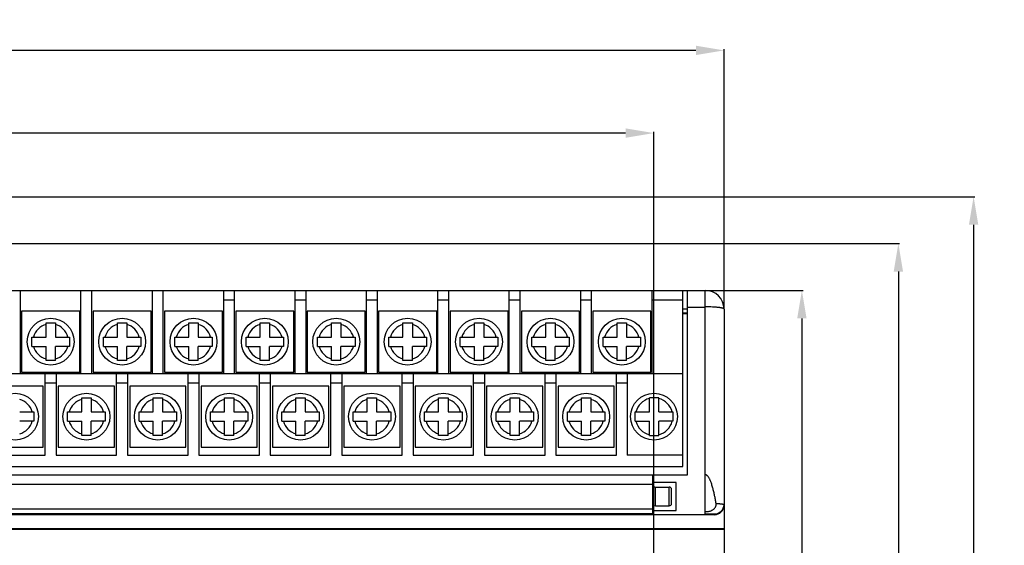
# Model space of a CAD drawing. Units: inches. Extents: x -216 to 447, y -177 to 188.
# Drawn here: x 20 to 125, y 26 to 82 of the extents above; entities that cross this region are included whole.
import ezdxf

# ---------------------------------------------------------------- set-up
doc = ezdxf.new("R2010")
doc.units = ezdxf.units.IN
doc.header["$LTSCALE"] = 0.64311
doc.header["$MEASUREMENT"] = 0
doc.header["$PDMODE"] = 3
doc.header["$PDSIZE"] = 0.3125
doc.layers.get('0').update_dxf_attribs({"linetype": 'CONTINUOUS'})
doc.layers.get('Defpoints').update_dxf_attribs({"linetype": 'CONTINUOUS'})
doc.layers.add('02___PRT_ALL_AXES', color=7, linetype='CONTINUOUS')
doc.styles.get("Standard").update_dxf_attribs({"font": 'txt', "width": 0.8})
doc.dimstyles.get("Standard").update_dxf_attribs({"dimtxt": 0.15625, "dimasz": 0.1875, "dimexe": 0.125, "dimexo": 0.0625, "dimgap": 0.09, "dimtad": 0, "dimtih": 1, "dimtoh": 1, "dimzin": 4, "dimdsep": 46, "dimtxsty": 'Standard', "dimblk": '_FILLED', "dimblk1": '_FILLED', "dimblk2": '_FILLED', "dimcen": 0.09, "dimazin": 1, "dimtp": 0.01, "dimtm": 0.01, "dimtfac": 1, "dimtofl": 0, "dimtmove": 0, "dimatfit": 3, "dimldrblk": '_FILLED', "dimfxl": 1, "dimtolj": 1, "dimtzin": 4, "dimarcsym": 0})

# ---------------------------------------------------------------- blocks, each defined once
blk = doc.blocks.new('_FILLED')
at = {"color": 0, "linetype": 'ByBlock'}
blk.add_solid([(0, 0), (-1, 0.167), (-1, -0.167)], dxfattribs=at)
blk = doc.blocks.new('*D2')
at = {"color": 0, "lineweight": -2}
for p, q in [((-83.31, 58.5), (-83.31, 79.18)), ((-80.31, 79.06), (-3.06, 79.06)), ((91.69, 79.06), (14.45, 79.06)), ((94.69, 51.5), (94.69, 79.18))]:
    blk.add_line(p, q, dxfattribs=at)
at = {"layer": 'Defpoints', "color": 0}
for p in [(94.69, 79.06), (-83.31, 58.44), (94.69, 51.44)]:
    blk.add_point(p, dxfattribs=at)
at = {"color": 0, "lineweight": -2, "xscale": 3, "yscale": 3, "zscale": 3, "rotation": 180}
blk.add_blockref('_FILLED', (-83.31, 79.06), dxfattribs=at)
at = {"color": 0, "lineweight": -2, "xscale": 3, "yscale": 3, "zscale": 3}
blk.add_blockref('_FILLED', (94.69, 79.06), dxfattribs=at)
at = {"color": 0, "insert": (5.69, 79.06), "char_height": 5, "attachment_point": 5}
blk.add_mtext('\\A1;178.00', dxfattribs=at)
blk = doc.blocks.new('*D3')
at = {"color": 0, "lineweight": -2}
for p, q in [((-75.81, 58.5), (-75.81, 70.36)), ((-72.81, 70.23), (-3.06, 70.23)), ((84.19, 70.23), (14.45, 70.23)), ((87.19, -50), (87.19, 70.36))]:
    blk.add_line(p, q, dxfattribs=at)
at = {"layer": 'Defpoints', "color": 0}
for p in [(87.19, 70.23), (-75.81, 58.44), (87.19, -50.06)]:
    blk.add_point(p, dxfattribs=at)
at = {"color": 0, "lineweight": -2, "xscale": 3, "yscale": 3, "zscale": 3, "rotation": 180}
blk.add_blockref('_FILLED', (-75.81, 70.23), dxfattribs=at)
at = {"color": 0, "lineweight": -2, "xscale": 3, "yscale": 3, "zscale": 3}
blk.add_blockref('_FILLED', (87.19, 70.23), dxfattribs=at)
at = {"color": 0, "insert": (5.69, 70.23), "char_height": 5, "attachment_point": 5}
blk.add_mtext('\\A1;163.00', dxfattribs=at)
blk = doc.blocks.new('*D4')
at = {"color": 0, "lineweight": -2}
for p, q in [((-70.47, 63.44), (121.45, 63.44)), ((121.33, 60.44), (121.33, 12.61)), ((121.33, -52.06), (121.33, -4.23)), ((89.75, -55.06), (121.45, -55.06))]:
    blk.add_line(p, q, dxfattribs=at)
at = {"layer": 'Defpoints', "color": 0}
for p in [(-70.53, 63.44), (89.69, -55.06), (121.33, -55.06)]:
    blk.add_point(p, dxfattribs=at)
at = {"color": 0, "lineweight": -2, "xscale": 3, "yscale": 3, "zscale": 3}
for p, rotation in [((121.33, 63.44), 90), ((121.33, -55.06), 270)]:
    blk.add_blockref('_FILLED', p, dxfattribs=dict(at, rotation=rotation))
at = {"color": 0, "insert": (121.33, 4.19), "char_height": 5, "attachment_point": 5, "rotation": 90}
blk.add_mtext('\\A1;118.50', dxfattribs=at)
blk = doc.blocks.new('*D5')
at = {"color": 0, "lineweight": -2}
for p, q in [((-75.75, 58.44), (113.43, 58.44)), ((113.3, 55.44), (113.3, 12.95)), ((113.3, -47.06), (113.3, -4.57)), ((87.25, -50.06), (113.43, -50.06))]:
    blk.add_line(p, q, dxfattribs=at)
at = {"layer": 'Defpoints', "color": 0}
for p in [(-75.81, 58.44), (87.19, -50.06), (113.3, -50.06)]:
    blk.add_point(p, dxfattribs=at)
at = {"color": 0, "lineweight": -2, "xscale": 3, "yscale": 3, "zscale": 3}
for p, rotation in [((113.3, 58.44), 90), ((113.3, -50.06), 270)]:
    blk.add_blockref('_FILLED', p, dxfattribs=dict(at, rotation=rotation))
at = {"color": 0, "insert": (113.3, 4.19), "char_height": 5, "attachment_point": 5, "rotation": 90}
blk.add_mtext('\\A1;108.50', dxfattribs=at)
blk = doc.blocks.new('*D6')
at = {"color": 0, "lineweight": -2}
for p, q in [((92.75, 53.44), (103.13, 53.44)), ((103, 50.44), (103, 11.95)), ((103, -42.06), (103, -3.57)), ((92.75, -45.06), (103.13, -45.06))]:
    blk.add_line(p, q, dxfattribs=at)
at = {"layer": 'Defpoints', "color": 0}
for p in [(92.69, 53.44), (103, 53.44), (92.69, -45.06)]:
    blk.add_point(p, dxfattribs=at)
at = {"color": 0, "lineweight": -2, "xscale": 3, "yscale": 3, "zscale": 3}
for p, rotation in [((103, 53.44), 90), ((103, -45.06), 270)]:
    blk.add_blockref('_FILLED', p, dxfattribs=dict(at, rotation=rotation))
at = {"color": 0, "insert": (103, 4.19), "char_height": 5, "attachment_point": 5, "rotation": 90}
blk.add_mtext('\\A1;98.50', dxfattribs=at)

msp = doc.modelspace()

# ---------------------------------------------------------------- linework, layer by layer
at = {"color": 7, "linetype": 'Continuous'}
for p, q in [((-81.308, 53.44), (92.692, 53.44)), ((19.592, 44.54), (19.592, 53.44)), ((26.052, 44.54), (26.052, 53.44)), ((27.212, 44.54), (27.212, 53.44)), ((33.672, 44.54), (33.672, 53.44)), ((34.832, 44.54), (34.832, 53.44)), ((41.292, 44.54), (41.292, 53.44)), ((42.452, 44.54), (42.452, 53.44)), ((48.912, 44.54), (48.912, 53.44)), ((50.072, 44.54), (50.072, 53.44)), ((56.532, 44.54), (56.532, 53.44)), ((57.692, 44.54), (57.692, 53.44)), ((64.152, 44.54), (64.152, 53.44)), ((65.312, 44.54), (65.312, 53.44)), ((71.772, 44.54), (71.772, 53.44)), ((72.932, 44.54), (72.932, 53.44)), ((79.392, 44.54), (79.392, 53.44)), ((80.552, 44.54), (80.552, 53.44)), ((87.012, 44.54), (87.012, 53.44)), ((90.292, 34.64), (90.292, 53.44)), ((90.792, 33.74), (90.792, 53.44)), ((92.692, 29.511), (92.692, 53.44)), ((41.292, 52.44), (42.452, 52.44)), ((48.912, 52.44), (50.072, 52.44)), ((56.532, 52.44), (57.692, 52.44)), ((64.152, 52.44), (65.312, 52.44)), ((71.772, 52.44), (72.932, 52.44)), ((79.392, 52.44), (80.552, 52.44)), ((87.012, 52.44), (90.292, 52.44)), ((90.792, 51.64), (92.692, 51.64)), ((19.722, 51.21), (19.722, 44.71)), ((25.922, 51.21), (19.722, 51.21)), ((25.922, 44.71), (25.922, 51.21)), ((27.342, 51.21), (27.342, 44.71)), ((33.542, 51.21), (27.342, 51.21)), ((33.542, 44.71), (33.542, 51.21)), ((34.962, 51.21), (34.962, 44.71)), ((41.162, 51.21), (34.962, 51.21)), ((41.162, 44.71), (41.162, 51.21)), ((42.582, 51.21), (42.582, 44.71)), ((48.782, 51.21), (42.582, 51.21)), ((48.782, 44.71), (48.782, 51.21)), ((50.202, 51.21), (50.202, 44.71)), ((56.402, 51.21), (50.202, 51.21)), ((56.402, 44.71), (56.402, 51.21)), ((64.022, 51.21), (57.822, 51.21)), ((57.822, 51.21), (57.822, 44.71)), ((64.022, 44.71), (64.022, 51.21)), ((71.642, 51.21), (65.442, 51.21)), ((65.442, 51.21), (65.442, 44.71)), ((71.642, 44.71), (71.642, 51.21)), ((79.262, 51.21), (73.062, 51.21)), ((73.062, 51.21), (73.062, 44.71)), ((79.262, 44.71), (79.262, 51.21)), ((86.882, 51.21), (80.682, 51.21)), ((80.682, 51.21), (80.682, 44.71)), ((86.882, 44.71), (86.882, 51.21)), ((90.792, 51.44), (90.292, 51.44)), ((90.792, 51.005), (90.292, 51.005)), ((90.792, 50.94), (90.292, 50.94)), ((94.692, 51.44), (94.692, -50.06)), ((22.322, 48.46), (22.322, 49.96)), ((22.322, 49.96), (23.322, 49.96)), ((23.322, 49.96), (23.322, 48.46)), ((29.942, 48.46), (29.942, 49.96)), ((29.942, 49.96), (30.942, 49.96)), ((30.942, 49.96), (30.942, 48.46)), ((37.562, 48.46), (37.562, 49.96)), ((37.562, 49.96), (38.562, 49.96)), ((38.562, 49.96), (38.562, 48.46)), ((45.182, 48.46), (45.182, 49.96)), ((45.182, 49.96), (46.182, 49.96)), ((46.182, 49.96), (46.182, 48.46)), ((52.802, 48.46), (52.802, 49.96)), ((52.802, 49.96), (53.802, 49.96)), ((53.802, 49.96), (53.802, 48.46)), ((60.422, 49.96), (61.422, 49.96)), ((60.422, 48.46), (60.422, 49.96)), ((61.422, 49.96), (61.422, 48.46)), ((68.042, 49.96), (69.042, 49.96)), ((68.042, 48.46), (68.042, 49.96)), ((69.042, 49.96), (69.042, 48.46)), ((75.662, 49.96), (76.662, 49.96)), ((75.662, 48.46), (75.662, 49.96)), ((76.662, 49.96), (76.662, 48.46)), ((83.282, 49.96), (84.282, 49.96)), ((83.282, 48.46), (83.282, 49.96)), ((84.282, 49.96), (84.282, 48.46)), ((20.822, 47.46), (20.822, 48.46)), ((20.822, 48.46), (22.322, 48.46)), ((23.322, 48.46), (24.822, 48.46)), ((24.822, 48.46), (24.822, 47.46)), ((28.442, 47.46), (28.442, 48.46)), ((28.442, 48.46), (29.942, 48.46)), ((30.942, 48.46), (32.442, 48.46)), ((32.442, 48.46), (32.442, 47.46)), ((36.062, 47.46), (36.062, 48.46)), ((36.062, 48.46), (37.562, 48.46)), ((38.562, 48.46), (40.062, 48.46)), ((40.062, 48.46), (40.062, 47.46)), ((43.682, 47.46), (43.682, 48.46)), ((43.682, 48.46), (45.182, 48.46)), ((46.182, 48.46), (47.682, 48.46)), ((47.682, 48.46), (47.682, 47.46)), ((51.302, 47.46), (51.302, 48.46)), ((51.302, 48.46), (52.802, 48.46)), ((53.802, 48.46), (55.302, 48.46)), ((55.302, 48.46), (55.302, 47.46)), ((58.922, 48.46), (60.422, 48.46)), ((58.922, 47.46), (58.922, 48.46)), ((61.422, 48.46), (62.922, 48.46)), ((62.922, 48.46), (62.922, 47.46)), ((66.542, 48.46), (68.042, 48.46)), ((66.542, 47.46), (66.542, 48.46)), ((69.042, 48.46), (70.542, 48.46)), ((70.542, 48.46), (70.542, 47.46)), ((74.162, 48.46), (75.662, 48.46)), ((74.162, 47.46), (74.162, 48.46)), ((76.662, 48.46), (78.162, 48.46)), ((78.162, 48.46), (78.162, 47.46)), ((81.782, 48.46), (83.282, 48.46)), ((81.782, 47.46), (81.782, 48.46)), ((84.282, 48.46), (85.782, 48.46)), ((85.782, 48.46), (85.782, 47.46)), ((20.822, 47.46), (22.322, 47.46)), ((22.322, 45.96), (22.322, 47.46)), ((23.322, 45.96), (23.322, 47.46)), ((24.822, 47.46), (23.322, 47.46)), ((28.442, 47.46), (29.942, 47.46)), ((29.942, 45.96), (29.942, 47.46)), ((30.942, 45.96), (30.942, 47.46)), ((32.442, 47.46), (30.942, 47.46)), ((36.062, 47.46), (37.562, 47.46)), ((37.562, 45.96), (37.562, 47.46)), ((38.562, 45.96), (38.562, 47.46)), ((40.062, 47.46), (38.562, 47.46)), ((43.682, 47.46), (45.182, 47.46)), ((45.182, 45.96), (45.182, 47.46)), ((46.182, 45.96), (46.182, 47.46)), ((47.682, 47.46), (46.182, 47.46)), ((51.302, 47.46), (52.802, 47.46)), ((52.802, 45.96), (52.802, 47.46)), ((55.302, 47.46), (53.802, 47.46)), ((53.802, 45.96), (53.802, 47.46)), ((58.922, 47.46), (60.422, 47.46)), ((60.422, 45.96), (60.422, 47.46)), ((62.922, 47.46), (61.422, 47.46)), ((61.422, 45.96), (61.422, 47.46)), ((66.542, 47.46), (68.042, 47.46)), ((68.042, 45.96), (68.042, 47.46)), ((70.542, 47.46), (69.042, 47.46)), ((69.042, 45.96), (69.042, 47.46)), ((74.162, 47.46), (75.662, 47.46)), ((75.662, 45.96), (75.662, 47.46)), ((78.162, 47.46), (76.662, 47.46)), ((76.662, 45.96), (76.662, 47.46)), ((81.782, 47.46), (83.282, 47.46)), ((83.282, 45.96), (83.282, 47.46)), ((85.782, 47.46), (84.282, 47.46)), ((84.282, 45.96), (84.282, 47.46)), ((23.322, 45.96), (22.322, 45.96)), ((30.942, 45.96), (29.942, 45.96)), ((38.562, 45.96), (37.562, 45.96)), ((46.182, 45.96), (45.182, 45.96)), ((53.802, 45.96), (52.802, 45.96)), ((61.422, 45.96), (60.422, 45.96)), ((69.042, 45.96), (68.042, 45.96)), ((76.662, 45.96), (75.662, 45.96)), ((84.282, 45.96), (83.282, 45.96)), ((90.292, 44.54), (-78.908, 44.54)), ((19.722, 44.71), (25.922, 44.71)), ((22.242, 35.84), (22.242, 44.54)), ((23.402, 44.54), (23.402, 35.84)), ((27.342, 44.71), (33.542, 44.71)), ((29.862, 35.84), (29.862, 44.54)), ((31.022, 44.54), (31.022, 35.84)), ((34.962, 44.71), (41.162, 44.71)), ((37.482, 35.84), (37.482, 44.54)), ((38.642, 44.54), (38.642, 35.84)), ((42.582, 44.71), (48.782, 44.71)), ((45.102, 35.84), (45.102, 44.54)), ((46.262, 44.54), (46.262, 35.84)), ((50.202, 44.71), (56.402, 44.71)), ((52.722, 35.84), (52.722, 44.54)), ((53.882, 44.54), (53.882, 35.84)), ((57.822, 44.71), (64.022, 44.71)), ((60.342, 35.84), (60.342, 44.54)), ((61.502, 44.54), (61.502, 35.84)), ((65.442, 44.71), (71.642, 44.71)), ((67.962, 35.84), (67.962, 44.54)), ((69.122, 44.54), (69.122, 35.84)), ((73.062, 44.71), (79.262, 44.71)), ((75.582, 35.84), (75.582, 44.54)), ((76.742, 44.54), (76.742, 35.84)), ((80.682, 44.71), (86.882, 44.71)), ((83.202, 35.84), (83.202, 44.54)), ((84.362, 44.54), (84.362, 35.84)), ((22.012, 43.21), (16.012, 43.21)), ((22.012, 36.71), (22.012, 43.21)), ((23.402, 43.54), (22.242, 43.54)), ((23.632, 43.21), (23.632, 36.71)), ((29.632, 43.21), (23.632, 43.21)), ((29.632, 36.71), (29.632, 43.21)), ((31.022, 43.54), (29.862, 43.54)), ((31.252, 43.21), (31.252, 36.71)), ((37.252, 43.21), (31.252, 43.21)), ((37.252, 36.71), (37.252, 43.21)), ((38.642, 43.54), (37.482, 43.54)), ((38.872, 43.21), (38.872, 36.71)), ((44.872, 43.21), (38.872, 43.21)), ((44.872, 36.71), (44.872, 43.21)), ((46.262, 43.54), (45.102, 43.54)), ((46.492, 43.21), (46.492, 36.71)), ((52.492, 43.21), (46.492, 43.21)), ((52.492, 36.71), (52.492, 43.21)), ((53.882, 43.54), (52.722, 43.54)), ((60.112, 43.21), (54.112, 43.21)), ((54.112, 43.21), (54.112, 36.71)), ((60.112, 36.71), (60.112, 43.21)), ((61.502, 43.54), (60.342, 43.54)), ((67.732, 43.21), (61.732, 43.21)), ((61.732, 43.21), (61.732, 36.71)), ((67.732, 36.71), (67.732, 43.21)), ((69.122, 43.54), (67.962, 43.54)), ((75.352, 43.21), (69.352, 43.21)), ((69.352, 43.21), (69.352, 36.71)), ((75.352, 36.71), (75.352, 43.21)), ((76.742, 43.54), (75.582, 43.54)), ((82.972, 43.21), (76.972, 43.21)), ((76.972, 43.21), (76.972, 36.71)), ((82.972, 36.71), (82.972, 43.21)), ((84.362, 43.54), (83.202, 43.54)), ((26.132, 40.46), (26.132, 41.96)), ((26.132, 41.96), (27.132, 41.96)), ((27.132, 41.96), (27.132, 40.46)), ((33.752, 40.46), (33.752, 41.96)), ((33.752, 41.96), (34.752, 41.96)), ((34.752, 41.96), (34.752, 40.46)), ((41.372, 40.46), (41.372, 41.96)), ((41.372, 41.96), (42.372, 41.96)), ((42.372, 41.96), (42.372, 40.46)), ((48.992, 40.46), (48.992, 41.96)), ((48.992, 41.96), (49.992, 41.96)), ((49.992, 41.96), (49.992, 40.46)), ((56.612, 41.96), (57.612, 41.96)), ((56.612, 40.46), (56.612, 41.96)), ((57.612, 41.96), (57.612, 40.46)), ((64.232, 41.96), (65.232, 41.96)), ((64.232, 40.46), (64.232, 41.96)), ((65.232, 41.96), (65.232, 40.46)), ((71.852, 41.96), (72.852, 41.96)), ((71.852, 40.46), (71.852, 41.96)), ((72.852, 41.96), (72.852, 40.46)), ((79.472, 41.96), (80.472, 41.96)), ((79.472, 40.46), (79.472, 41.96)), ((80.472, 41.96), (80.472, 40.46)), ((87.722, 41.96), (86.722, 41.96)), ((86.722, 40.46), (86.722, 41.96)), ((87.722, 40.46), (87.722, 41.96)), ((19.512, 40.46), (21.012, 40.46)), ((21.012, 40.46), (21.012, 39.46)), ((24.632, 39.46), (24.632, 40.46)), ((24.632, 40.46), (26.132, 40.46)), ((27.132, 40.46), (28.632, 40.46)), ((28.632, 40.46), (28.632, 39.46)), ((32.252, 39.46), (32.252, 40.46)), ((32.252, 40.46), (33.752, 40.46)), ((34.752, 40.46), (36.252, 40.46)), ((36.252, 40.46), (36.252, 39.46)), ((39.872, 39.46), (39.872, 40.46)), ((39.872, 40.46), (41.372, 40.46)), ((42.372, 40.46), (43.872, 40.46)), ((43.872, 40.46), (43.872, 39.46)), ((47.492, 40.46), (48.992, 40.46)), ((47.492, 39.46), (47.492, 40.46)), ((49.992, 40.46), (51.492, 40.46)), ((51.492, 40.46), (51.492, 39.46)), ((55.112, 40.46), (56.612, 40.46)), ((55.112, 39.46), (55.112, 40.46)), ((57.612, 40.46), (59.112, 40.46)), ((59.112, 40.46), (59.112, 39.46)), ((62.732, 40.46), (64.232, 40.46)), ((62.732, 39.46), (62.732, 40.46)), ((65.232, 40.46), (66.732, 40.46)), ((66.732, 40.46), (66.732, 39.46)), ((70.352, 40.46), (71.852, 40.46)), ((70.352, 39.46), (70.352, 40.46)), ((72.852, 40.46), (74.352, 40.46)), ((74.352, 40.46), (74.352, 39.46)), ((77.972, 40.46), (79.472, 40.46)), ((77.972, 39.46), (77.972, 40.46)), ((80.472, 40.46), (81.972, 40.46)), ((81.972, 40.46), (81.972, 39.46)), ((85.222, 40.46), (86.722, 40.46)), ((85.222, 39.46), (85.222, 40.46)), ((87.722, 40.46), (89.222, 40.46)), ((89.222, 40.46), (89.222, 39.46)), ((21.012, 39.46), (19.512, 39.46)), ((24.632, 39.46), (26.132, 39.46)), ((26.132, 37.96), (26.132, 39.46)), ((27.132, 37.96), (27.132, 39.46)), ((28.632, 39.46), (27.132, 39.46)), ((32.252, 39.46), (33.752, 39.46)), ((33.752, 37.96), (33.752, 39.46)), ((34.752, 37.96), (34.752, 39.46)), ((36.252, 39.46), (34.752, 39.46)), ((39.872, 39.46), (41.372, 39.46)), ((41.372, 37.96), (41.372, 39.46)), ((43.872, 39.46), (42.372, 39.46)), ((42.372, 37.96), (42.372, 39.46)), ((47.492, 39.46), (48.992, 39.46)), ((48.992, 37.96), (48.992, 39.46)), ((51.492, 39.46), (49.992, 39.46)), ((49.992, 37.96), (49.992, 39.46)), ((55.112, 39.46), (56.612, 39.46)), ((56.612, 37.96), (56.612, 39.46)), ((59.112, 39.46), (57.612, 39.46)), ((57.612, 37.96), (57.612, 39.46)), ((62.732, 39.46), (64.232, 39.46)), ((64.232, 37.96), (64.232, 39.46)), ((66.732, 39.46), (65.232, 39.46)), ((65.232, 37.96), (65.232, 39.46)), ((70.352, 39.46), (71.852, 39.46)), ((71.852, 37.96), (71.852, 39.46)), ((74.352, 39.46), (72.852, 39.46)), ((72.852, 37.96), (72.852, 39.46)), ((77.972, 39.46), (79.472, 39.46)), ((79.472, 37.96), (79.472, 39.46)), ((81.972, 39.46), (80.472, 39.46)), ((80.472, 37.96), (80.472, 39.46)), ((85.222, 39.46), (86.722, 39.46)), ((86.722, 37.96), (86.722, 39.46)), ((89.222, 39.46), (87.722, 39.46)), ((87.722, 37.96), (87.722, 39.46)), ((27.132, 37.96), (26.132, 37.96)), ((34.752, 37.96), (33.752, 37.96)), ((42.372, 37.96), (41.372, 37.96)), ((49.992, 37.96), (48.992, 37.96)), ((57.612, 37.96), (56.612, 37.96)), ((65.232, 37.96), (64.232, 37.96)), ((72.852, 37.96), (71.852, 37.96)), ((80.472, 37.96), (79.472, 37.96)), ((86.722, 37.96), (87.722, 37.96)), ((15.782, 35.84), (22.242, 35.84)), ((16.012, 36.71), (22.012, 36.71)), ((23.402, 35.84), (29.862, 35.84)), ((23.632, 36.71), (29.632, 36.71)), ((31.022, 35.84), (37.482, 35.84)), ((31.252, 36.71), (37.252, 36.71)), ((38.642, 35.84), (45.102, 35.84)), ((38.872, 36.71), (44.872, 36.71)), ((46.262, 35.84), (52.722, 35.84)), ((46.492, 36.71), (52.492, 36.71)), ((53.882, 35.84), (60.342, 35.84)), ((54.112, 36.71), (60.112, 36.71)), ((61.502, 35.84), (67.962, 35.84)), ((61.732, 36.71), (67.732, 36.71)), ((69.122, 35.84), (75.582, 35.84)), ((69.352, 36.71), (75.352, 36.71)), ((76.742, 35.84), (83.202, 35.84)), ((76.972, 36.71), (82.972, 36.71)), ((90.292, 35.84), (84.362, 35.84)), ((-79.408, 33.74), (90.792, 33.74)), ((-78.908, 34.64), (90.292, 34.64)), ((87.092, 29.511), (87.092, 33.74)), ((-75.708, 32.74), (87.092, 32.74)), ((89.592, 32.94), (87.092, 32.94)), ((89.592, 29.94), (89.592, 32.94)), ((87.392, 30.44), (87.392, 32.44)), ((88.842, 30.44), (88.842, 32.44)), ((89.092, 30.69), (89.092, 32.19)), ((93.692, 29.49), (-82.308, 29.49)), ((87.092, 30.096), (-75.708, 30.096)), ((87.092, 29.596), (-75.708, 29.596)), ((87.092, 29.94), (89.592, 29.94)), ((87.092, 29.511), (92.692, 29.511)), ((93.692, 29.576), (93.692, 29.49)), ((94.692, 27.99), (-58.308, 27.99)), ((16.76, 27.927), (94.692, 27.927))]:
    msp.add_line(p, q, dxfattribs=at)
for centre in [(22.822, 47.96), (30.442, 47.96), (38.062, 47.96), (45.682, 47.96), (53.302, 47.96), (60.922, 47.96), (68.542, 47.96), (76.162, 47.96), (83.782, 47.96), (19.012, 39.96), (26.632, 39.96), (34.252, 39.96), (41.872, 39.96), (49.492, 39.96), (57.112, 39.96), (64.732, 39.96), (72.352, 39.96), (79.972, 39.96), (87.222, 39.96)]:
    msp.add_circle(centre, 2.5, dxfattribs=at)
for centre, radius, start, end in [((92.692, 51.44), 2, 0, 90), ((22.822, 47.96), 1.9, 105.25752, 164.74248), ((22.822, 47.96), 1.9, 15.25752, 74.74248), ((30.442, 47.96), 1.9, 105.25752, 164.74248), ((30.442, 47.96), 1.9, 15.25752, 74.74248), ((38.062, 47.96), 1.9, 105.25752, 164.74248), ((38.062, 47.96), 1.9, 15.25752, 74.74248), ((45.682, 47.96), 1.9, 105.25752, 164.74248), ((45.682, 47.96), 1.9, 15.25752, 74.74248), ((53.302, 47.96), 1.9, 105.25752, 164.74248), ((53.302, 47.96), 1.9, 15.25752, 74.74248), ((60.922, 47.96), 1.9, 105.25752, 164.74248), ((60.922, 47.96), 1.9, 15.25752, 74.74248), ((68.542, 47.96), 1.9, 105.25752, 164.74248), ((68.542, 47.96), 1.9, 15.25752, 74.74248), ((76.162, 47.96), 1.9, 105.25752, 164.74248), ((76.162, 47.96), 1.9, 15.25752, 74.74248), ((83.782, 47.96), 1.9, 105.25752, 164.74248), ((83.782, 47.96), 1.9, 15.25752, 74.74248), ((22.822, 47.96), 1.9, 195.25752, 254.74248), ((22.822, 47.96), 1.9, 285.25752, 344.74248), ((30.442, 47.96), 1.9, 195.25752, 254.74248), ((30.442, 47.96), 1.9, 285.25752, 344.74248), ((38.062, 47.96), 1.9, 195.25752, 254.74248), ((38.062, 47.96), 1.9, 285.25752, 344.74248), ((45.682, 47.96), 1.9, 195.25752, 254.74248), ((45.682, 47.96), 1.9, 285.25752, 344.74248), ((53.302, 47.96), 1.9, 195.25752, 254.74248), ((53.302, 47.96), 1.9, 285.25752, 344.74248), ((60.922, 47.96), 1.9, 195.25752, 254.74248), ((60.922, 47.96), 1.9, 285.25752, 344.74248), ((68.542, 47.96), 1.9, 195.25752, 254.74248), ((68.542, 47.96), 1.9, 285.25752, 344.74248), ((76.162, 47.96), 1.9, 195.25752, 254.74248), ((76.162, 47.96), 1.9, 285.25752, 344.74248), ((83.782, 47.96), 1.9, 195.25752, 254.74248), ((83.782, 47.96), 1.9, 285.25752, 344.74248), ((19.012, 39.96), 1.9, 15.25752, 74.74248), ((26.632, 39.96), 1.9, 105.25752, 164.74248), ((26.632, 39.96), 1.9, 15.25752, 74.74248), ((34.252, 39.96), 1.9, 105.25752, 164.74248), ((34.252, 39.96), 1.9, 15.25752, 74.74248), ((41.872, 39.96), 1.9, 105.25752, 164.74248), ((41.872, 39.96), 1.9, 15.25752, 74.74248), ((49.492, 39.96), 1.9, 105.25752, 164.74248), ((49.492, 39.96), 1.9, 15.25752, 74.74248), ((57.112, 39.96), 1.9, 105.25752, 164.74248), ((57.112, 39.96), 1.9, 15.25752, 74.74248), ((64.732, 39.96), 1.9, 105.25752, 164.74248), ((64.732, 39.96), 1.9, 15.25752, 74.74248), ((72.352, 39.96), 1.9, 105.25752, 164.74248), ((72.352, 39.96), 1.9, 15.25752, 74.74248), ((79.972, 39.96), 1.9, 105.25752, 164.74248), ((79.972, 39.96), 1.9, 15.25752, 74.74248), ((87.222, 39.96), 2, 104.47751, 165.52249), ((87.222, 39.96), 2, 14.47751, 75.52249), ((19.012, 39.96), 1.9, 285.25752, 344.74248), ((26.632, 39.96), 1.9, 195.25752, 254.74248), ((26.632, 39.96), 1.9, 285.25752, 344.74248), ((34.252, 39.96), 1.9, 195.25752, 254.74248), ((34.252, 39.96), 1.9, 285.25752, 344.74248), ((41.872, 39.96), 1.9, 195.25752, 254.74248), ((41.872, 39.96), 1.9, 285.25752, 344.74248), ((49.492, 39.96), 1.9, 195.25752, 254.74248), ((49.492, 39.96), 1.9, 285.25752, 344.74248), ((57.112, 39.96), 1.9, 195.25752, 254.74248), ((57.112, 39.96), 1.9, 285.25752, 344.74248), ((64.732, 39.96), 1.9, 195.25752, 254.74248), ((64.732, 39.96), 1.9, 285.25752, 344.74248), ((72.352, 39.96), 1.9, 195.25752, 254.74248), ((72.352, 39.96), 1.9, 285.25752, 344.74248), ((79.972, 39.96), 1.9, 195.25752, 254.74248), ((79.972, 39.96), 1.9, 285.25752, 344.74248), ((87.222, 39.96), 2, 194.47751, 255.52249), ((87.222, 39.96), 2, 284.47751, 345.52249), ((87.392, 32.74), 0.3, 180, 270), ((88.842, 32.19), 0.25, 0, 90), ((88.842, 30.69), 0.25, 270, 360), ((93.692, 30.576), 1, 269.99515, 359.99479), ((87.392, 30.14), 0.3, 90, 162)]:
    msp.add_arc(centre, radius, start, end, dxfattribs=at)
msp.add_ellipse((93.692, 30.49), major_axis=(0, 1), ratio=0.9998477, start_param=-3.1415927, end_param=-1.5707963, dxfattribs=at)
for points, knots in [([(94.692, 51.44), (94.692, 51.442), (94.691, 51.446), (94.689, 51.454), (94.682, 51.464), (94.669, 51.476), (94.652, 51.488), (94.631, 51.499), (94.604, 51.51), (94.574, 51.521), (94.524, 51.537), (94.45, 51.555), (94.35, 51.575), (94.233, 51.594), (94.102, 51.611), (93.957, 51.626), (93.799, 51.64), (93.632, 51.652), (93.391, 51.666), (93.077, 51.677), (92.822, 51.68), (92.692, 51.68)], [0, 0, 0, 0, 0.0029004, 0.0059189, 0.012681, 0.0208973, 0.0308905, 0.0428325, 0.0568075, 0.0728459, 0.0909533, 0.1333252, 0.1836915, 0.2416498, 0.3067205, 0.3783056, 0.4557656, 0.538361, 0.6253123, 0.8090645, 1, 1, 1, 1]), ([(93.847, 30.689), (93.823, 30.827), (93.774, 31.104), (93.706, 31.449), (93.647, 31.724), (93.6, 31.929), (93.55, 32.134), (93.496, 32.338), (93.439, 32.541), (93.375, 32.742), (93.317, 32.908), (93.267, 33.039), (93.226, 33.136), (93.183, 33.232), (93.136, 33.327), (93.093, 33.403), (93.056, 33.463), (93.016, 33.521), (92.973, 33.577), (92.924, 33.628), (92.885, 33.663), (92.842, 33.694), (92.795, 33.719), (92.745, 33.735), (92.709, 33.74), (92.692, 33.74)], [0, 0, 0, 0, 0.124965, 0.2499295, 0.3124126, 0.3748956, 0.4373788, 0.4998619, 0.562345, 0.6248279, 0.6873103, 0.7185531, 0.7497966, 0.7810404, 0.8122848, 0.8435311, 0.8591559, 0.8747849, 0.9060339, 0.9216728, 0.9373124, 0.9529794, 0.9686358, 0.9843467, 1, 1, 1, 1]), ([(92.692, 29.814), (92.76, 29.814), (92.863, 29.819), (92.999, 29.837), (93.134, 29.862), (93.3, 29.91), (93.456, 29.983), (93.57, 30.06), (93.649, 30.127), (93.718, 30.204), (93.766, 30.275), (93.798, 30.336), (93.825, 30.4), (93.848, 30.483), (93.858, 30.586), (93.852, 30.655), (93.847, 30.689)], [0, 0, 0, 0, 0.1248262, 0.1872972, 0.249774, 0.3746281, 0.4994993, 0.5620422, 0.6245662, 0.687119, 0.7496697, 0.7809624, 0.8122715, 0.874848, 0.9374898, 1, 1, 1, 1]), ([(93.847, 30.689), (93.909, 30.686), (94.027, 30.679), (94.17, 30.669), (94.274, 30.661), (94.344, 30.654), (94.408, 30.647), (94.466, 30.64), (94.518, 30.633), (94.563, 30.625), (94.601, 30.618), (94.629, 30.611), (94.648, 30.605), (94.659, 30.601), (94.669, 30.597), (94.677, 30.593), (94.683, 30.589), (94.688, 30.585), (94.691, 30.581), (94.692, 30.578), (94.692, 30.576)], [0, 0, 0, 0, 0.216552, 0.4111945, 0.4993337, 0.580965, 0.6558152, 0.723646, 0.7842409, 0.8373951, 0.8829657, 0.9208714, 0.9369405, 0.9510917, 0.9633495, 0.9737607, 0.9824063, 0.9894335, 0.995123, 1, 1, 1, 1]), ([(92.692, 29.594), (92.757, 29.594), (92.854, 29.594), (92.982, 29.593), (93.074, 29.593), (93.163, 29.592), (93.246, 29.591), (93.325, 29.59), (93.397, 29.589), (93.463, 29.588), (93.521, 29.586), (93.565, 29.585), (93.595, 29.584), (93.615, 29.583), (93.633, 29.582), (93.648, 29.582), (93.661, 29.581), (93.672, 29.58), (93.68, 29.579), (93.686, 29.578), (93.689, 29.578), (93.69, 29.577), (93.691, 29.577), (93.692, 29.577), (93.692, 29.576)], [0, 0, 0, 0, 0.1954449, 0.2907866, 0.3832671, 0.4720183, 0.5561843, 0.6349392, 0.7075406, 0.7732918, 0.8315805, 0.8818501, 0.903836, 0.9236507, 0.9412472, 0.9565892, 0.9696415, 0.9803701, 0.9887509, 0.9947809, 0.9969178, 0.9984761, 0.9994745, 1, 1, 1, 1])]:
    msp.add_open_spline(points, degree=3, knots=knots, dxfattribs=at)
at = {"layer": '02___PRT_ALL_AXES', "color": 7, "linetype": 'Continuous'}
for p, q in [((87.392, 32.44), (88.842, 32.44)), ((87.392, 30.44), (88.842, 30.44))]:
    msp.add_line(p, q, dxfattribs=at)

# ---------------------------------------------------------------- dimensions: what is measured, and where the dimension line sits
at = {"color": 6}
for base, p1, p2, picture, middle in [((94.692, 79.057), (-83.308, 58.44), (94.692, 51.44), '*D2', (5.692, 79.057)), ((87.192, 70.231), (-75.808, 58.44), (87.192, -50.06), '*D3', (5.692, 70.231))]:
    dim = msp.add_linear_dim(base=base, p1=p1, p2=p2, dimstyle='Standard', override={"dimtxt": 5, "dimasz": 3, "dimtih": 0, "dimtoh": 0, "dimzin": 0, "dimcen": 0, "dimadec": 0, "dimazin": 0, "dimtp": 0, "dimtm": 0, "dimtzin": 0}, dxfattribs=at)
    dim.commit()
    dim.dimension.update_dxf_attribs({"geometry": picture, "text_midpoint": middle})
for base, p1, p2, picture, middle in [((121.326, -55.06), (-70.534, 63.44), (89.692, -55.06), '*D4', (121.326, 4.19)), ((113.304, -50.06), (-75.808, 58.44), (87.192, -50.06), '*D5', (113.304, 4.19)), ((103, 53.44), (92.692, -45.06), (92.692, 53.44), '*D6', (103, 4.19))]:
    dim = msp.add_linear_dim(base=base, p1=p1, p2=p2, angle=90, dimstyle='Standard', override={"dimtxt": 5, "dimasz": 3, "dimtih": 0, "dimtoh": 0, "dimzin": 0, "dimcen": 0, "dimadec": 0, "dimazin": 0, "dimtp": 0, "dimtm": 0, "dimtzin": 0}, dxfattribs=at)
    dim.commit()
    dim.dimension.update_dxf_attribs({"geometry": picture, "text_midpoint": middle})

doc.saveas('drawing.dxf')
